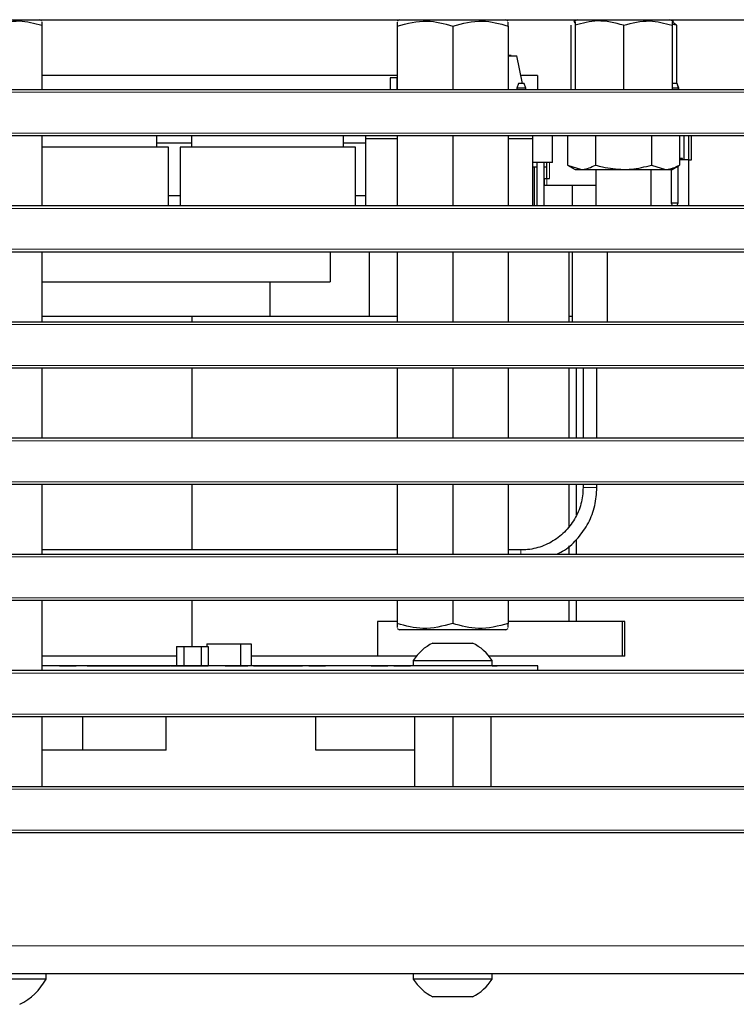
# Model space of a CAD drawing. Units: millimetres. Extents: x 0 to 414, y 0 to 297.
# Drawn here: x 252 to 269, y 239 to 262 of the extents above; entities that cross this region are included whole.
import ezdxf

# ---------------------------------------------------------------- set-up
doc = ezdxf.new("R2010")
doc.units = ezdxf.units.MM

msp = doc.modelspace()

# ---------------------------------------------------------------- linework, layer by layer
at = {"color": 7, "linetype": 'Continuous', "lineweight": 30}
for p, q in [((212.0276, 262.4883), (283.6943, 262.4883)), ((252.3609, 262.4578), (252.3081, 262.4883)), ((260.9579, 262.4883), (260.9009, 262.4554)), ((263.5676, 262.4554), (263.5106, 262.4883)), ((265.2271, 262.4883), (265.1743, 262.4578)), ((267.5076, 262.4578), (267.4548, 262.4883)), ((252.3609, 262.3536), (252.3609, 260.813)), ((260.9009, 262.3363), (260.9009, 260.813)), ((262.2343, 262.3363), (262.2343, 260.813)), ((263.5676, 262.3363), (263.5676, 260.813)), ((265.0712, 262.3536), (265.0712, 260.813)), ((265.1743, 262.4578), (265.1429, 262.4397)), ((265.1546, 262.4195), (265.1743, 262.435)), ((265.1743, 262.3536), (265.1743, 260.813)), ((266.3409, 262.3536), (266.3409, 260.813)), ((267.5389, 262.4397), (267.5076, 262.4578)), ((267.6107, 262.3536), (267.5076, 262.3731)), ((267.5076, 262.3536), (267.5076, 260.813)), ((267.6107, 262.3536), (267.5273, 262.4195)), ((267.6107, 262.3536), (267.6107, 260.955)), ((263.6439, 261.631), (263.5676, 261.631)), ((263.5676, 261.6217), (263.7723, 261.6217)), ((263.6439, 261.6217), (263.6439, 261.631)), ((263.914, 260.955), (263.7723, 261.6217)), ((260.9009, 261.1477), (252.3609, 261.1477)), ((260.8995, 261.0883), (260.7328, 261.0883)), ((260.7328, 261.0883), (260.7328, 260.813)), ((260.8995, 260.813), (260.8995, 261.0883)), ((264.2731, 261.1477), (263.873, 261.1477)), ((264.2731, 261.1477), (264.2731, 260.813)), ((211.2138, 260.813), (284.508, 260.813)), ((263.8145, 260.955), (263.7778, 260.8417)), ((263.9911, 260.8417), (263.7778, 260.8417)), ((263.7778, 260.8417), (263.7778, 260.813)), ((263.9545, 260.955), (263.8145, 260.955)), ((263.9911, 260.8417), (263.9545, 260.955)), ((263.9911, 260.813), (263.9911, 260.8417)), ((267.6263, 260.955), (267.5076, 260.955)), ((267.6629, 260.8417), (267.5076, 260.8417)), ((267.6629, 260.8417), (267.6263, 260.955)), ((267.6299, 260.955), (267.6263, 260.955)), ((267.6666, 260.8417), (267.6299, 260.955)), ((267.6629, 260.813), (267.6629, 260.8417)), ((267.6666, 260.8417), (267.6629, 260.8417)), ((267.6666, 260.813), (267.6666, 260.8417)), ((284.508, 259.6953), (211.2138, 259.6953)), ((252.3609, 259.6953), (252.3609, 258.0203)), ((255.1217, 259.4217), (255.1217, 259.6953)), ((255.9659, 259.4217), (255.9659, 259.6953)), ((259.6138, 259.4217), (259.6138, 259.6953)), ((260.1495, 259.6217), (260.1495, 259.6953)), ((260.9009, 259.6953), (260.9009, 258.0203)), ((262.2343, 259.6953), (262.2343, 258.0203)), ((263.5676, 259.6953), (263.5676, 258.0203)), ((264.1495, 259.6953), (264.1495, 259.6217)), ((264.6302, 259.055), (264.6302, 259.6953)), ((264.9938, 259.6953), (264.9938, 258.9925)), ((265.6674, 259.6953), (265.6674, 258.9925)), ((267.0145, 259.6953), (267.0145, 258.9925)), ((267.6881, 259.6953), (267.6881, 258.9925)), ((267.7893, 259.6953), (267.7893, 259.1217)), ((267.906, 259.6953), (267.906, 259.1217)), ((267.9729, 259.1217), (267.9729, 259.6953)), ((267.9766, 259.1217), (267.9766, 259.6953)), ((255.405, 259.4217), (252.3609, 259.4217)), ((255.9659, 259.5217), (255.1217, 259.5217)), ((255.405, 258.0203), (255.405, 259.4217)), ((255.6825, 259.4217), (255.6825, 258.0203)), ((259.8971, 259.4217), (255.6825, 259.4217)), ((260.1495, 259.5217), (259.6138, 259.5217)), ((259.8971, 258.0203), (259.8971, 259.4217)), ((260.9009, 259.6217), (260.1495, 259.6217)), ((260.1495, 258.0203), (260.1495, 259.6217)), ((264.1495, 259.6217), (263.5676, 259.6217)), ((264.1495, 259.6217), (264.1495, 258.0203)), ((267.756, 259.155), (267.6881, 259.155)), ((267.756, 259.1217), (267.756, 259.155)), ((264.6302, 259.055), (264.1495, 259.055)), ((264.1495, 258.955), (264.2552, 258.955)), ((264.2015, 258.0203), (264.2015, 258.955)), ((264.2552, 259.055), (264.2552, 258.0203)), ((264.4218, 259.055), (264.4218, 258.0203)), ((264.4218, 258.955), (264.4964, 258.955)), ((264.4964, 258.6717), (264.4964, 259.055)), ((264.9938, 258.9925), (265.1743, 258.8883)), ((264.9938, 258.9925), (265.3306, 258.8883)), ((267.0145, 258.9925), (267.3513, 258.8883)), ((267.5076, 258.8883), (267.6881, 258.9925)), ((267.656, 258.0883), (267.656, 258.974)), ((267.756, 259.1217), (267.6881, 259.1217)), ((267.7893, 259.1217), (267.756, 259.1217)), ((267.906, 259.1217), (267.7893, 259.1217)), ((267.9001, 259.1217), (267.9001, 258.0203)), ((267.906, 259.1217), (267.9729, 259.1217)), ((267.9729, 259.1217), (267.9766, 259.1217)), ((265.1743, 258.8883), (265.3306, 258.8883)), ((265.3306, 258.8883), (266.3409, 258.8883)), ((265.6743, 258.8883), (265.6743, 258.0203)), ((266.3409, 258.8883), (267.3513, 258.8883)), ((267.0076, 258.0203), (267.0076, 258.8883)), ((267.3513, 258.8883), (267.5076, 258.8883)), ((267.4839, 258.8883), (267.4839, 258.0883)), ((267.4893, 258.8883), (267.4893, 258.0883)), ((264.4297, 258.6717), (264.4297, 258.505)), ((264.4297, 258.6717), (264.4964, 258.6717)), ((264.4964, 258.505), (264.4297, 258.505)), ((264.4964, 258.6717), (264.563, 258.6717)), ((265.6743, 258.505), (264.4964, 258.505)), ((265.1117, 258.0203), (265.1117, 258.505)), ((267.9001, 258.61), (267.9035, 258.61)), ((267.9035, 258.61), (267.9035, 258.0203)), ((255.6825, 258.255), (255.405, 258.255)), ((260.1495, 258.255), (259.8971, 258.255)), ((211.2138, 258.0203), (284.508, 258.0203)), ((267.4839, 258.0883), (267.4893, 258.0883)), ((267.4839, 258.0883), (267.5066, 258.0203)), ((267.4893, 258.0883), (267.656, 258.0883)), ((267.4893, 258.0883), (267.512, 258.0203)), ((267.6333, 258.0203), (267.656, 258.0883)), ((284.508, 256.9027), (211.2138, 256.9027)), ((252.3609, 256.9027), (252.3609, 255.2277)), ((259.2905, 256.9027), (259.2905, 256.1883)), ((260.2333, 255.355), (260.2333, 256.9027)), ((260.9009, 256.9027), (260.9009, 255.2277)), ((262.2343, 256.9027), (262.2343, 255.2277)), ((263.5676, 256.9027), (263.5676, 255.2277)), ((265.0348, 255.2277), (265.0348, 256.9027)), ((265.1117, 255.2277), (265.1117, 256.9027)), ((265.9583, 255.2277), (265.9583, 256.9027)), ((252.3609, 256.1883), (257.8506, 256.1883)), ((257.8506, 256.1883), (259.2905, 256.1883)), ((257.8506, 255.355), (257.8506, 256.1883)), ((211.2138, 255.2277), (284.508, 255.2277)), ((255.971, 255.355), (252.3609, 255.355)), ((255.971, 255.2277), (255.971, 255.355)), ((260.9009, 255.355), (255.971, 255.355)), ((265.1117, 255.355), (265.0348, 255.355)), ((284.508, 254.11), (211.2138, 254.11)), ((252.3609, 254.11), (252.3609, 252.435)), ((255.971, 252.435), (255.971, 254.11)), ((260.9009, 254.11), (260.9009, 252.435)), ((262.2343, 254.11), (262.2343, 252.435)), ((263.5676, 254.11), (263.5676, 252.435)), ((265.0348, 252.435), (265.0348, 254.11)), ((265.2076, 252.435), (265.2076, 254.11)), ((265.3683, 254.11), (265.3683, 252.435)), ((265.7017, 252.435), (265.7017, 254.11)), ((211.2138, 252.435), (284.508, 252.435)), ((284.508, 251.3173), (211.2138, 251.3173)), ((252.3609, 251.3173), (252.3609, 249.6423)), ((255.971, 249.7417), (255.971, 251.3173)), ((260.9009, 251.3173), (260.9009, 249.6423)), ((262.2343, 251.3173), (262.2343, 249.6423)), ((263.5676, 251.3173), (263.5676, 249.6423)), ((265.0348, 250.3032), (265.0348, 251.3173)), ((265.2076, 250.5865), (265.2076, 251.3173)), ((265.3683, 251.3173), (265.3683, 251.2417)), ((265.7017, 251.2417), (265.7017, 251.3173)), ((265.2076, 249.6423), (265.2076, 249.9975)), ((260.9009, 249.7417), (252.3609, 249.7417)), ((263.8689, 249.7417), (263.5676, 249.7417)), ((263.8703, 249.7417), (263.8689, 249.7417)), ((265.0348, 249.6423), (265.0348, 249.8423)), ((211.2138, 249.6423), (284.508, 249.6423)), ((284.508, 248.5247), (211.2138, 248.5247)), ((252.3609, 248.5247), (252.3609, 246.8497)), ((255.971, 247.4217), (255.971, 248.5247)), ((260.9009, 248.5247), (260.9009, 247.9736)), ((262.2343, 248.5247), (262.2343, 247.9736)), ((263.5676, 248.5247), (263.5676, 247.9736)), ((265.0348, 248.0217), (265.0348, 248.5247)), ((265.2076, 248.0217), (265.2076, 248.5247)), ((260.4258, 248.0217), (260.4258, 247.1883)), ((260.9009, 248.0217), (260.4258, 248.0217)), ((260.9009, 247.8546), (260.9579, 247.8217)), ((263.5106, 247.8217), (260.9579, 247.8217)), ((263.5106, 247.8217), (263.5676, 247.8546)), ((266.3105, 248.0217), (263.5684, 248.0217)), ((266.3105, 248.0217), (266.3105, 247.1883)), ((266.3682, 248.0217), (266.3105, 248.0217)), ((266.3682, 247.1883), (266.3682, 248.0217)), ((255.5943, 247.4217), (255.5943, 246.9583)), ((255.5943, 247.4217), (255.7693, 247.4217)), ((255.7693, 247.4217), (255.7693, 246.9583)), ((255.7693, 247.4217), (256.1859, 247.4217)), ((256.1859, 247.4217), (256.1859, 246.9583)), ((256.1859, 247.4217), (256.3609, 247.4217)), ((256.3276, 247.4883), (257.1376, 247.4883)), ((256.3276, 247.4883), (256.3276, 247.4217)), ((256.3609, 247.4217), (256.3609, 246.955)), ((257.1376, 247.4883), (257.1376, 246.9583)), ((257.1376, 247.4883), (257.3943, 247.4883)), ((257.3943, 247.4883), (257.3943, 246.955)), ((261.7593, 247.505), (262.7093, 247.505)), ((255.5943, 247.1883), (252.3609, 247.1883)), ((260.4258, 247.1883), (257.3943, 247.1883)), ((261.3592, 247.1883), (260.4258, 247.1883)), ((261.2843, 247.0817), (261.2843, 246.955)), ((261.2843, 247.0817), (263.1843, 247.0817)), ((266.3105, 247.1883), (263.1093, 247.1883)), ((263.1843, 246.955), (263.1843, 247.0817)), ((266.3682, 247.1883), (266.3105, 247.1883)), ((211.2138, 246.8497), (284.508, 246.8497)), ((264.2776, 246.955), (252.3609, 246.955)), ((252.7843, 246.9583), (252.7843, 246.955)), ((252.7843, 246.9583), (252.7843, 246.955)), ((252.7843, 246.9583), (253.1843, 246.9583)), ((253.1843, 246.955), (253.1843, 246.9583)), ((253.1843, 246.955), (253.1843, 246.9583)), ((253.4509, 246.9583), (253.4509, 246.955)), ((253.4509, 246.9583), (253.4509, 246.955)), ((253.4509, 246.9583), (253.8509, 246.9583)), ((253.8509, 246.955), (253.8509, 246.9583)), ((253.8509, 246.955), (253.8509, 246.9583)), ((253.8509, 246.9583), (253.9476, 246.9583)), ((253.9476, 246.9583), (253.9476, 246.955)), ((253.9476, 246.9583), (253.9476, 246.955)), ((253.9476, 246.9583), (254.3476, 246.9583)), ((254.3476, 246.955), (254.3476, 246.9583)), ((254.3476, 246.955), (254.3476, 246.9583)), ((254.3476, 246.9583), (254.5443, 246.9583)), ((254.5443, 246.955), (254.5443, 246.9583)), ((254.5443, 246.955), (254.5443, 246.9583)), ((254.5443, 246.9583), (254.6409, 246.9583)), ((254.6409, 246.9583), (254.6409, 246.955)), ((254.6409, 246.9583), (254.6409, 246.955)), ((254.6409, 246.9583), (254.9043, 246.9583)), ((254.9043, 246.9583), (254.9043, 246.955)), ((254.9043, 246.9583), (254.9043, 246.955)), ((254.9043, 246.9583), (255.3043, 246.9583)), ((255.3043, 246.955), (255.3043, 246.9583)), ((255.3043, 246.955), (255.3043, 246.9583)), ((255.3043, 246.9583), (255.3343, 246.9583)), ((255.3343, 246.955), (255.3343, 246.9583)), ((255.3343, 246.955), (255.3343, 246.9583)), ((255.3343, 246.9583), (255.4409, 246.9583)), ((255.4409, 246.955), (255.4409, 246.9583)), ((255.4409, 246.955), (255.4409, 246.9583)), ((255.4576, 246.9583), (255.4576, 246.955)), ((255.4576, 246.9583), (255.4576, 246.955)), ((255.4576, 246.9583), (255.8576, 246.9583)), ((255.8576, 246.955), (255.8576, 246.9583)), ((255.8576, 246.955), (255.8576, 246.9583)), ((255.8576, 246.9583), (255.9543, 246.9583)), ((255.9543, 246.9583), (255.9543, 246.955)), ((255.9543, 246.9583), (255.9543, 246.955)), ((255.9543, 246.9583), (256.3543, 246.9583)), ((256.3543, 246.955), (256.3543, 246.9583)), ((256.3543, 246.955), (256.3543, 246.9583)), ((256.7627, 246.9583), (256.9109, 246.9583)), ((256.9109, 246.9583), (256.9109, 246.955)), ((256.9109, 246.9583), (256.9109, 246.955)), ((256.9109, 246.9583), (257.3109, 246.9583)), ((257.3109, 246.955), (257.3109, 246.9583)), ((257.3109, 246.955), (257.3109, 246.9583)), ((257.4509, 246.9583), (257.4509, 246.955)), ((257.4509, 246.9583), (257.4509, 246.955)), ((257.4509, 246.9583), (257.6043, 246.9583)), ((257.6043, 246.9583), (257.6043, 246.955)), ((257.6043, 246.9583), (257.6043, 246.955)), ((257.6043, 246.9583), (257.7209, 246.9583)), ((257.7209, 246.9583), (257.7209, 246.955)), ((257.7209, 246.9583), (257.7209, 246.955)), ((257.7209, 246.9583), (258.1209, 246.9583)), ((258.1209, 246.955), (258.1209, 246.9583)), ((258.1209, 246.955), (258.1209, 246.9583)), ((258.1209, 246.9583), (258.2276, 246.9583)), ((258.2276, 246.9583), (258.2276, 246.955)), ((258.2276, 246.9583), (258.2276, 246.955)), ((258.2276, 246.9583), (258.6276, 246.9583)), ((258.6276, 246.955), (258.6276, 246.9583)), ((258.6276, 246.955), (258.6276, 246.9583)), ((258.7776, 246.9583), (258.7776, 246.955)), ((258.7776, 246.9583), (258.7776, 246.955)), ((258.7776, 246.9583), (259.1776, 246.9583)), ((259.1776, 246.955), (259.1776, 246.9583)), ((259.1776, 246.955), (259.1776, 246.9583)), ((260.2743, 246.9583), (260.2743, 246.955)), ((260.2743, 246.9583), (260.2743, 246.955)), ((260.2743, 246.9583), (260.6743, 246.9583)), ((260.6743, 246.955), (260.6743, 246.9583)), ((260.6743, 246.955), (260.6743, 246.9583)), ((260.8209, 246.9583), (260.8209, 246.955)), ((260.8209, 246.9583), (260.8209, 246.955)), ((260.8209, 246.9583), (261.2209, 246.9583)), ((261.2209, 246.955), (261.2209, 246.9583)), ((261.2209, 246.955), (261.2209, 246.9583)), ((263.1843, 246.9583), (263.3043, 246.9583)), ((263.3043, 246.955), (263.3043, 246.9583)), ((263.3043, 246.955), (263.3043, 246.9583)), ((264.2776, 246.8497), (264.2776, 246.955)), ((284.508, 245.732), (211.2138, 245.732)), ((252.3609, 245.732), (252.3609, 244.057)), ((253.3443, 244.9317), (253.3443, 245.732)), ((255.3509, 244.9317), (255.3509, 245.732)), ((258.9443, 244.9317), (258.9443, 245.732)), ((261.3176, 245.732), (261.3176, 244.057)), ((262.2343, 245.732), (262.2343, 244.057)), ((263.1509, 245.732), (263.1509, 244.057)), ((253.3443, 244.9317), (252.3609, 244.9317)), ((255.3509, 244.9317), (253.3443, 244.9317)), ((261.3176, 244.9317), (258.9443, 244.9317)), ((211.2138, 244.057), (284.508, 244.057)), ((284.508, 242.9393), (211.2138, 242.9393)), ((283.7743, 239.555), (211.9109, 239.555)), ((252.4609, 239.4283), (252.4609, 239.555)), ((261.2843, 239.555), (261.2843, 239.4283)), ((263.1843, 239.4283), (263.1843, 239.555)), ((252.4609, 239.4283), (249.9276, 239.4283)), ((263.1843, 239.4283), (261.2843, 239.4283)), ((262.7093, 239.005), (261.7593, 239.005))]:
    msp.add_line(p, q, dxfattribs=at)
at = {"color": 8, "linetype": 'Continuous', "lineweight": 0}
for p, q in [((283.6943, 260.7463), (212.0276, 260.7463)), ((212.0276, 259.762), (283.6943, 259.762)), ((264.563, 258.6717), (264.563, 259.055)), ((264.4964, 258.6717), (264.4964, 258.505)), ((283.6943, 257.9537), (212.0276, 257.9537)), ((212.0276, 256.9693), (283.6943, 256.9693)), ((283.6943, 255.161), (212.0276, 255.161)), ((212.0276, 254.1767), (283.6943, 254.1767)), ((283.6943, 252.3683), (212.0276, 252.3683)), ((212.0276, 251.384), (283.6943, 251.384)), ((265.3683, 251.2417), (265.5396, 251.2417)), ((265.5396, 251.2417), (265.7017, 251.2417)), ((283.6943, 249.5757), (212.0276, 249.5757)), ((212.0276, 248.5913), (283.6943, 248.5913)), ((283.6943, 246.783), (212.0276, 246.783)), ((212.0276, 245.7987), (283.6943, 245.7987)), ((283.6943, 243.9903), (212.0276, 243.9903)), ((212.0276, 243.006), (283.6943, 243.006)), ((283.7743, 240.225), (211.9109, 240.225))]:
    msp.add_line(p, q, dxfattribs=at)
msp.add_arc((263.1185, 249.6604), 0.7549, 358.63058, 6.18227, dxfattribs=at)
at = {"color": 7, "linetype": 'Continuous', "lineweight": 30}
for centre, radius, start, end in [((262.2343, 246.4939), 1.1171, 115.1629, 148.25374), ((262.2343, 246.4939), 1.1171, 31.74626, 64.8371), ((251.1943, 240.1168), 1.4417, 296.05983, 331.47621), ((262.2343, 240.0161), 1.1171, 211.74626, 244.8371), ((262.2343, 240.0161), 1.1171, 295.1629, 328.25374)]:
    msp.add_arc(centre, radius, start, end, dxfattribs=at)
for points, knots in [([(251.1943, 262.3536), (251.4027, 262.408), (251.7926, 262.5097), (252.1804, 262.4032), (252.3609, 262.3536)], [0, 0, 0, 0, 0.5347033, 1, 1, 1, 1]), ([(252.3609, 262.4357), (252.3609, 262.4343), (252.3609, 262.4324), (252.3609, 262.37), (252.3609, 262.3536)], [0, 0, 0, 0, 0.737585, 1, 1, 1, 1]), ([(260.9009, 262.3363), (261.1392, 262.3985), (261.5847, 262.5148), (262.028, 262.393), (262.2343, 262.3363)], [0, 0, 0, 0, 0.5347087, 1, 1, 1, 1]), ([(260.9009, 262.4304), (260.9009, 262.4285), (260.9009, 262.4259), (260.9009, 262.3546), (260.9009, 262.3363)], [0, 0, 0, 0, 0.7433273, 1, 1, 1, 1]), ([(262.2343, 262.3363), (262.4725, 262.3985), (262.918, 262.5148), (263.3613, 262.393), (263.5676, 262.3363)], [0, 0, 0, 0, 0.5347087, 1, 1, 1, 1]), ([(263.5676, 262.3363), (263.5676, 262.3546), (263.5676, 262.4259), (263.5676, 262.4285), (263.5676, 262.4304)], [0, 0, 0, 0, 0.2566727, 1, 1, 1, 1]), ([(266.3409, 262.3536), (266.1325, 262.408), (265.7427, 262.5097), (265.3548, 262.4032), (265.1743, 262.3536)], [0, 0, 0, 0, 0.5347033, 1, 1, 1, 1]), ([(265.1743, 262.4357), (265.1743, 262.4343), (265.1743, 262.4324), (265.1743, 262.37), (265.1743, 262.3536)], [0, 0, 0, 0, 0.737585, 1, 1, 1, 1]), ([(266.3409, 262.3536), (266.5494, 262.408), (266.9392, 262.5097), (267.3271, 262.4032), (267.5076, 262.3536)], [0, 0, 0, 0, 0.5347033, 1, 1, 1, 1]), ([(267.5076, 262.4357), (267.5076, 262.4343), (267.5076, 262.4324), (267.5076, 262.37), (267.5076, 262.3536)], [0, 0, 0, 0, 0.737585, 1, 1, 1, 1]), ([(265.3306, 258.8883), (265.3386, 258.8884), (265.4523, 258.8899), (265.5637, 258.9431), (265.6674, 258.9925)], [0, 0, 0, 0, 0.0701742, 1, 1, 1, 1]), ([(265.6674, 258.9925), (265.7239, 258.9768), (265.9435, 258.9157), (266.1716, 258.9), (266.3409, 258.8883)], [0, 0, 0, 0, 0.2575513, 1, 1, 1, 1]), ([(266.3409, 258.8883), (266.4022, 258.8899), (266.6302, 258.8956), (266.8522, 258.9516), (267.0145, 258.9925)], [0, 0, 0, 0, 0.2686336, 1, 1, 1, 1]), ([(267.3513, 258.8883), (267.3593, 258.8884), (267.473, 258.8899), (267.5845, 258.9431), (267.6881, 258.9925)], [0, 0, 0, 0, 0.0701742, 1, 1, 1, 1]), ([(265.3683, 251.2417), (265.3657, 251.1761), (265.3579, 250.9784), (265.2675, 250.6555), (265.0659, 250.3088), (264.7787, 250.0269), (264.4281, 249.8315), (264.113, 249.75), (263.9247, 249.7436), (263.8689, 249.7417)], [0, 0, 0, 0, 0.0836342, 0.2523557, 0.4214489, 0.5905458, 0.7596456, 0.9287489, 1, 1, 1, 1]), ([(264.7376, 249.6423), (264.7998, 249.673), (264.9938, 249.7686), (265.2595, 250.0251), (265.5102, 250.3874), (265.6711, 250.803), (265.6915, 251.0957), (265.7017, 251.2417)], [0, 0, 0, 0, 0.1057527, 0.3296066, 0.5534627, 0.7773216, 1, 1, 1, 1]), ([(260.9009, 247.9736), (260.9009, 247.9554), (260.9009, 247.8841), (260.9009, 247.8815), (260.9009, 247.8796)], [0, 0, 0, 0, 0.2566727, 1, 1, 1, 1]), ([(262.2343, 247.9736), (261.996, 247.9115), (261.5505, 247.7952), (261.1072, 247.917), (260.9009, 247.9736)], [0, 0, 0, 0, 0.5347087, 1, 1, 1, 1]), ([(263.5676, 247.9736), (263.3294, 247.9115), (262.8839, 247.7952), (262.4405, 247.917), (262.2343, 247.9736)], [0, 0, 0, 0, 0.5347087, 1, 1, 1, 1]), ([(263.5676, 247.8796), (263.5676, 247.8815), (263.5676, 247.8841), (263.5676, 247.9554), (263.5676, 247.9736)], [0, 0, 0, 0, 0.7433273, 1, 1, 1, 1])]:
    msp.add_open_spline(points, degree=3, knots=knots, dxfattribs=at)

doc.saveas('drawing.dxf')
